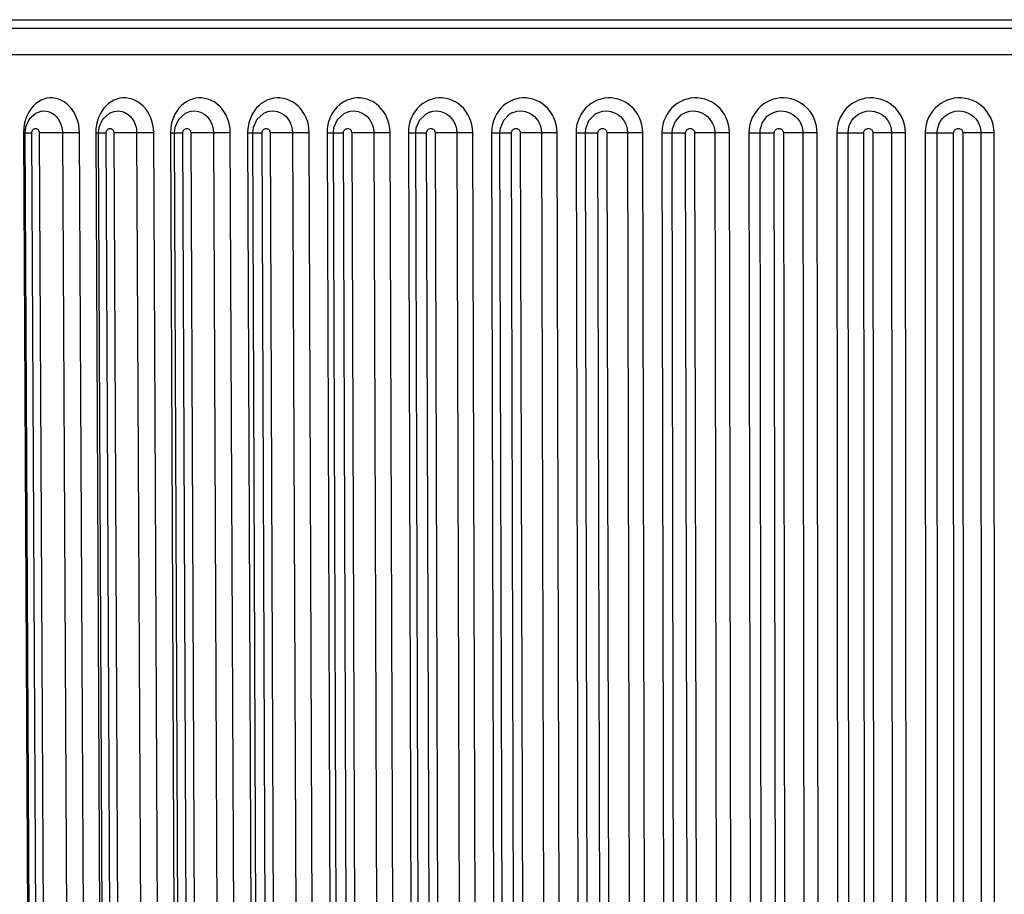
# Model space of a CAD drawing. Units: millimetres. Extents: x 0 to 420, y 0 to 297.
# Drawn here: x 138 to 142, y 64 to 68 of the extents above; entities that cross this region are included whole.
import ezdxf

# ---------------------------------------------------------------- set-up
doc = ezdxf.new("R2010")
doc.units = ezdxf.units.MM
doc.header["$LTSCALE"] = 23.1
doc.layers.get('0').update_dxf_attribs({"linetype": 'CONTINUOUS'})
doc.layers.add('DEF_LAYER_ASSEM_MEMBER', color=7, linetype='CONTINUOUS')
doc.layers.add('DEF_LAYER_DIM', color=7, linetype='CONTINUOUS')
doc.styles.get("Standard").update_dxf_attribs({"font": 'txt', "width": 0.8})
doc.dimstyles.new('DIMSTYLE_1', dxfattribs={"dimtxt": 5, "dimasz": 3, "dimexe": 2, "dimexo": 1, "dimgap": 1.25, "dimtad": 1, "dimdec": 3, "dimlfac": 2.5, "dimdsep": 46, "dimtxsty": 'Standard', "dimblk": '_FILLED', "dimblk1": '_FILLED', "dimblk2": '_FILLED', "dimcen": 0.09, "dimadec": 0, "dimazin": 0, "dimtp": 0.001, "dimtm": 0.001, "dimtfac": 1, "dimtdec": 3, "dimtofl": 0, "dimtmove": 0, "dimatfit": 3, "dimldrblk": '_FILLED', "dimfxl": 0, "dimtolj": 1, "dimarcsym": 0})

# ---------------------------------------------------------------- blocks, each defined once
blk = doc.blocks.new('_FILLED')
at = {"color": 0, "linetype": 'ByBlock'}
blk.add_solid([(0, 0), (-1, 0.2), (-1, -0.2)], dxfattribs=at)
blk = doc.blocks.new('*D3')
at = {"layer": 'DEF_LAYER_DIM', "color": 2, "linetype": 'Continuous', "transparency": 16777216}
for p, q in [((44.7515, 74.337), (44.7515, 36.0427)), ((169.5515, 74.337), (169.5515, 36.0427)), ((44.7515, 38.0427), (107.1515, 38.0427)), ((169.5515, 38.0427), (107.1515, 38.0427))]:
    blk.add_line(p, q, dxfattribs=at)
at = {"layer": 'DEF_LAYER_DIM', "color": 2, "linetype": 'Continuous', "transparency": 16777216, "xscale": 3, "yscale": 3, "zscale": 3, "rotation": 180}
blk.add_blockref('_FILLED', (44.7515, 38.0427), dxfattribs=at)
at = {"layer": 'DEF_LAYER_DIM', "color": 2, "linetype": 'Continuous', "transparency": 16777216, "xscale": 3, "yscale": 3, "zscale": 3}
blk.add_blockref('_FILLED', (169.5515, 38.0427), dxfattribs=at)
at = {"layer": 'DEF_LAYER_DIM', "color": 2, "linetype": 'Continuous', "transparency": 16777216, "insert": (107.1515, 44.2927), "char_height": 5, "width": 12, "attachment_point": 2, "line_spacing_factor": 0.9}
blk.add_mtext('312', dxfattribs=at)

msp = doc.modelspace()

# ---------------------------------------------------------------- linework, layer by layer
at = {"layer": 'DEF_LAYER_ASSEM_MEMBER', "color": 7, "linetype": 'Continuous'}
for p, q in [((51.9516, 68.137), (162.3515, 68.137)), ((150.23044, 68.097), (134.87255, 68.097)), ((139.70783, 67.71195), (139.70799, 67.71201)), ((140.08911, 67.70972), (140.08926, 67.70979)), ((140.47477, 67.70591), (140.47498, 67.70603)), ((140.86272, 67.69892), (140.86282, 67.699)), ((137.84695, 67.61672), (137.88081, 61.01673)), ((138.18456, 67.61675), (138.21593, 61.01676)), ((138.53392, 67.61678), (138.56272, 61.01679)), ((138.89407, 67.61682), (138.92022, 61.01682)), ((139.26403, 67.61685), (139.28746, 61.01685)), ((139.64278, 67.61688), (139.66343, 61.01689)), ((140.02929, 67.61692), (140.04709, 61.01692)), ((140.42248, 67.61695), (140.43739, 61.01696)), ((140.8213, 67.61699), (140.83327, 61.01699)), ((141.22463, 67.61703), (141.23364, 61.01703))]:
    msp.add_line(p, q, dxfattribs=at)
at = {"layer": 'DEF_LAYER_ASSEM_MEMBER', "color": 9, "linetype": 'Continuous'}
for p, q in [((150.35044, 67.97596), (134.75255, 67.97596)), ((137.92363, 67.71598), (137.92381, 67.71602)), ((138.26007, 67.7156), (138.26024, 67.71564)), ((138.60784, 67.71509), (138.608, 67.71513)), ((138.96587, 67.71439), (138.96601, 67.71443)), ((139.33295, 67.7134), (139.33309, 67.71345)), ((137.84173, 67.61753), (137.84705, 67.61751)), ((137.84173, 67.61753), (137.8756, 61.01753)), ((137.91361, 61.01644), (137.87976, 67.61644)), ((137.91378, 67.61644), (137.94764, 61.01644)), ((138.01991, 67.61706), (138.05377, 61.01706)), ((138.13249, 61.01753), (138.09864, 67.61753)), ((138.17331, 67.61753), (138.18465, 67.61749)), ((138.17331, 67.61753), (138.20469, 61.01753)), ((138.25218, 61.01644), (138.22081, 67.61644)), ((138.25608, 67.61644), (138.28745, 61.01644)), ((138.36148, 67.61706), (138.39286, 61.01706)), ((138.471, 61.01753), (138.43963, 67.61753)), ((138.51689, 67.61753), (138.534, 67.61747)), ((138.51689, 67.61753), (138.5457, 61.01753)), ((138.60254, 61.01644), (138.57374, 67.61644)), ((138.61016, 67.61644), (138.63896, 61.01644)), ((138.71454, 67.61706), (138.74334, 61.01706)), ((138.8207, 61.01753), (138.7919, 67.61753)), ((138.87153, 67.61753), (138.89415, 67.61744)), ((138.87153, 67.61753), (138.89769, 61.01753)), ((138.90851, 67.61652), (138.93757, 67.61644)), ((138.96372, 61.01644), (138.93757, 67.61644)), ((138.97504, 67.61644), (139.00119, 61.01644)), ((139.07812, 67.61706), (139.10427, 61.01706)), ((139.18062, 61.01753), (139.15448, 67.61753)), ((139.23729, 67.63726), (139.23626, 67.61753)), ((139.23626, 67.61753), (139.2597, 61.01753)), ((139.28096, 67.61652), (139.3113, 67.61644)), ((139.33473, 61.01644), (139.3113, 67.61644)), ((139.34972, 67.61644), (139.37315, 61.01644)), ((139.45122, 67.61706), (139.47464, 61.01706)), ((139.54978, 61.01753), (139.52636, 67.61753)), ((139.61007, 67.61753), (139.63073, 61.01753)), ((139.66237, 67.61652), (139.69392, 67.61644)), ((139.71456, 61.01644), (139.69392, 67.61644)), ((139.73318, 67.61644), (139.75382, 61.01644)), ((139.83281, 67.61706), (139.85345, 61.01706)), ((139.92717, 61.01753), (139.90654, 67.61753)), ((139.99195, 67.61753), (140.00976, 61.01753)), ((140.0517, 67.61652), (140.08436, 67.61644)), ((140.10216, 61.01644), (140.08436, 67.61644)), ((140.12436, 67.61644), (140.14216, 61.01644)), ((140.22186, 67.61706), (140.23966, 61.01706)), ((140.31176, 61.01753), (140.29396, 67.61753)), ((140.38084, 67.61753), (140.39576, 61.01753)), ((140.42096, 67.61729), (140.42414, 67.61714)), ((140.49648, 61.01644), (140.48157, 67.61644)), ((140.5222, 67.61644), (140.5371, 61.01644)), ((140.61729, 67.61706), (140.6322, 61.01706)), ((140.70248, 61.01753), (140.68758, 67.61753)), ((140.77568, 67.61753), (140.78767, 61.01753)), ((140.81775, 67.61729), (140.82202, 67.61711)), ((140.89643, 61.01644), (140.88446, 67.61644)), ((140.92559, 67.61644), (140.93757, 61.01644)), ((141.01802, 67.61706), (141.03, 61.01706)), ((141.09827, 61.01753), (141.0863, 67.61753)), ((141.17539, 67.61753), (141.18441, 61.01753)), ((141.30092, 61.01644), (141.29191, 67.61644)), ((141.33345, 67.61644), (141.34246, 61.01644)), ((141.42296, 67.61706), (141.43197, 61.01706)), ((141.49804, 61.01753), (141.48904, 67.61753)), ((141.57887, 67.61753), (141.5849, 61.01753)), ((141.63741, 61.01706), (141.63139, 67.61706)), ((141.70883, 61.01644), (141.70281, 67.61644)), ((141.74464, 67.61644), (141.75066, 61.01644)), ((141.83099, 67.61706), (141.83701, 61.01706)), ((141.9007, 61.01753), (141.89469, 67.61753)), ((141.98502, 67.61753), (141.98804, 61.01753)), ((142.04358, 61.01706), (142.04057, 67.61706)), ((142.11906, 61.01644), (142.11604, 67.61644)), ((142.15804, 67.61644), (142.16106, 61.01644)), ((142.24099, 67.61706), (142.244, 61.01706)), ((142.30515, 61.01753), (142.30214, 67.61753))]:
    msp.add_line(p, q, dxfattribs=at)
for points in [[(138.09864, 67.61753), (138.09762, 67.63645), (138.095, 67.65411), (138.09092, 67.67082), (138.0855, 67.68664), (138.07881, 67.70154), (138.07089, 67.71548), (138.06179, 67.72837), (138.05162, 67.74004), (138.04051, 67.75032), (138.0286, 67.75907), (138.01605, 67.76621), (138.00301, 67.77165), (137.98961, 67.77534), (137.97602, 67.77725), (137.96236, 67.77735), (137.9488, 67.77565), (137.93548, 67.77215), (137.92254, 67.76689), (137.91013, 67.75993), (137.89842, 67.75135), (137.88752, 67.74125), (137.87758, 67.72975), (137.86867, 67.71697)], [(138.43963, 67.61753), (138.4386, 67.63645), (138.43589, 67.65411), (138.43168, 67.67082), (138.42608, 67.68664), (138.41916, 67.70154), (138.41097, 67.71548), (138.40155, 67.72837), (138.39102, 67.74004), (138.37952, 67.75032), (138.3672, 67.75907), (138.3542, 67.76621), (138.34069, 67.77165), (138.32681, 67.77534), (138.31272, 67.77725), (138.29856, 67.77735), (138.2845, 67.77565), (138.27068, 67.77215), (138.25726, 67.76689), (138.24439, 67.75993), (138.23222, 67.75135), (138.22092, 67.74125), (138.21059, 67.72975), (138.20134, 67.71697)], [(138.7919, 67.61753), (138.79084, 67.63645), (138.78806, 67.65411), (138.78373, 67.67082), (138.77796, 67.68664), (138.77084, 67.70154), (138.76239, 67.71548), (138.75269, 67.72837), (138.74183, 67.74004), (138.72997, 67.75032), (138.71726, 67.75907), (138.70385, 67.76621), (138.68991, 67.77165), (138.67558, 67.77534), (138.66103, 67.77725), (138.64642, 67.77735), (138.63189, 67.77565), (138.61762, 67.77215), (138.60375, 67.76689), (138.59044, 67.75993), (138.57787, 67.75135), (138.56618, 67.74125), (138.5555, 67.72975), (138.54593, 67.71697)], [(139.15448, 67.61753), (139.1534, 67.63645), (139.15055, 67.65411), (139.14611, 67.67082), (139.14019, 67.68664), (139.13287, 67.70154), (139.1242, 67.71548), (139.11424, 67.72837), (139.10309, 67.74004), (139.0909, 67.75032), (139.07783, 67.75907), (139.06405, 67.76621), (139.04971, 67.77165), (139.03498, 67.77534), (139.02001, 67.77725), (139.00498, 67.77735), (138.99003, 67.77565), (138.97534, 67.77215), (138.96106, 67.76689), (138.94736, 67.75993), (138.93441, 67.75135), (138.92237, 67.74125), (138.91136, 67.72975)], [(139.52636, 67.61753), (139.52527, 67.63638), (139.52238, 67.65398), (139.51788, 67.67063), (139.51187, 67.6864), (139.50444, 67.70125), (139.49563, 67.71516), (139.4855, 67.72803), (139.47416, 67.7397), (139.46174, 67.75), (139.44842, 67.75878), (139.43436, 67.76596), (139.41976, 67.77145), (139.40479, 67.7752), (139.38962, 67.77718), (139.37437, 67.7774), (139.35909, 67.77584), (139.34384, 67.77244), (139.32857, 67.76705), (139.31288, 67.7592), (139.29685, 67.74831), (139.28179, 67.73472)], [(139.90654, 67.61753), (139.90543, 67.63645), (139.90247, 67.65411), (139.89784, 67.67082), (139.89167, 67.68664), (139.88404, 67.70154), (139.87499, 67.71548), (139.86458, 67.72837), (139.85293, 67.74004), (139.84018, 67.75032), (139.82652, 67.75907), (139.8121, 67.76621), (139.7971, 67.77165), (139.78167, 67.77534), (139.766, 67.77725), (139.75025, 67.77735), (139.73458, 67.77565), (139.71917, 67.77215), (139.70419, 67.76689), (139.68982, 67.75993), (139.67623, 67.75135), (139.66358, 67.74125), (139.65201, 67.72975)], [(140.29396, 67.61753), (140.29285, 67.63645), (140.28984, 67.65411), (140.28514, 67.67082), (140.27887, 67.68664), (140.27111, 67.70154), (140.26191, 67.71548), (140.25132, 67.72837), (140.23946, 67.74004), (140.2265, 67.75032), (140.21259, 67.75907), (140.19791, 67.76621), (140.18263, 67.77165), (140.16693, 67.77534), (140.15097, 67.77725), (140.13492, 67.77735), (140.11895, 67.77565), (140.10325, 67.77215), (140.08799, 67.76689), (140.07333, 67.75993), (140.05947, 67.75135), (140.04657, 67.74125), (140.03477, 67.72975)], [(140.68758, 67.61753), (140.68645, 67.63645), (140.68341, 67.65411), (140.67865, 67.67082), (140.6723, 67.68664), (140.66443, 67.70154), (140.6551, 67.71548), (140.64436, 67.72837), (140.63234, 67.74004), (140.61918, 67.75032), (140.60507, 67.75907), (140.59017, 67.76621), (140.57466, 67.77165), (140.55872, 67.77534), (140.54251, 67.77725), (140.52621, 67.77735), (140.50999, 67.77565), (140.49404, 67.77215), (140.47853, 67.76689), (140.46363, 67.75993), (140.44954, 67.75135), (140.43643, 67.74125), (140.42443, 67.72975), (140.41367, 67.71697)], [(141.0863, 67.61753), (141.08517, 67.63645), (141.0821, 67.65411), (141.0773, 67.67082), (141.07088, 67.68664), (141.06293, 67.70154), (141.05349, 67.71548), (141.04263, 67.72837), (141.03047, 67.74004), (141.01716, 67.75032), (141.00288, 67.75907), (140.98781, 67.76621), (140.97211, 67.77165), (140.95597, 67.77534), (140.93956, 67.77725), (140.92305, 67.77735), (140.90663, 67.77565), (140.89047, 67.77215), (140.87475, 67.76689), (140.85966, 67.75993), (140.84538, 67.75135), (140.83208, 67.74125), (140.81992, 67.72975), (140.80901, 67.71697)], [(141.48904, 67.61753), (141.48619, 67.64761), (141.47887, 67.67391), (141.46846, 67.69645), (141.4561, 67.71533), (141.4427, 67.73079), (141.42881, 67.74331), (141.41453, 67.75348), (141.3998, 67.76171), (141.38459, 67.76818), (141.36898, 67.77296), (141.35302, 67.77605), (141.33679, 67.77745), (141.32043, 67.77711), (141.30414, 67.77503), (141.28815, 67.77121), (141.27263, 67.7657), (141.25777, 67.75856), (141.24374, 67.74988), (141.23069, 67.73975), (141.21876, 67.72828), (141.20807, 67.71559), (141.19871, 67.70177)], [(141.89469, 67.61753), (141.89356, 67.63645), (141.89046, 67.65411), (141.8856, 67.67082), (141.8791, 67.68664), (141.87105, 67.70154), (141.86149, 67.71548), (141.85048, 67.72837), (141.83814, 67.74004), (141.82464, 67.75032), (141.81014, 67.75907), (141.79484, 67.76621), (141.77889, 67.77165), (141.76249, 67.77534), (141.74581, 67.77725), (141.72903, 67.77735), (141.71233, 67.77565), (141.69589, 67.77215), (141.67989, 67.76689), (141.66452, 67.75993), (141.64998, 67.75135), (141.63644, 67.74125), (141.62404, 67.72975), (141.61292, 67.71697), (141.60318, 67.70302), (141.59492, 67.68801), (141.58828, 67.67212), (141.58334, 67.65552), (141.5801, 67.63759), (141.57887, 67.61753)], [(142.30214, 67.61753), (142.30102, 67.63645), (142.29792, 67.65411), (142.29305, 67.67082), (142.28654, 67.68664), (142.27846, 67.70154), (142.26888, 67.71548), (142.25784, 67.72837), (142.24546, 67.74004), (142.23192, 67.75032), (142.21738, 67.75907), (142.20202, 67.76621), (142.18602, 67.77165), (142.16955, 67.77534), (142.15281, 67.77725), (142.13596, 67.77735), (142.11918, 67.77565), (142.10267, 67.77215), (142.0866, 67.76689), (142.07116, 67.75993), (142.05654, 67.75135), (142.04293, 67.74125), (142.03047, 67.72975), (142.01928, 67.71697), (142.00949, 67.70302), (142.00119, 67.68801), (141.9945, 67.67212), (141.98953, 67.65552), (141.98626, 67.63759), (141.98502, 67.61753)], [(137.86867, 67.71697), (137.86089, 67.70302), (137.85432, 67.68801), (137.84904, 67.67212)], [(137.92381, 67.71602), (137.9394, 67.71747), (137.95525, 67.71512), (137.96969, 67.70941), (137.98209, 67.70131), (137.99227, 67.69179), (138.00031, 67.68168), (138.00661, 67.67131), (138.01168, 67.66029), (138.0158, 67.64781), (138.01873, 67.63337), (138.01991, 67.61706)], [(138.20134, 67.71697), (138.19325, 67.70302), (138.18642, 67.68801), (138.18094, 67.67212)], [(138.26024, 67.71564), (138.27815, 67.71747), (138.29457, 67.71512), (138.30953, 67.70941), (138.32237, 67.70131), (138.33291, 67.69179), (138.34123, 67.68168), (138.34774, 67.67131), (138.35298, 67.66029), (138.35725, 67.64781), (138.36027, 67.63337), (138.36148, 67.61706)], [(138.54593, 67.71697), (138.53756, 67.70302), (138.53049, 67.68801), (138.52481, 67.67212)], [(138.608, 67.71513), (138.61139, 67.71591), (138.6286, 67.71747), (138.64556, 67.71512), (138.661, 67.70941), (138.67424, 67.70131), (138.68511, 67.69179), (138.69369, 67.68168), (138.7004, 67.67131), (138.7058, 67.66029), (138.71019, 67.64781), (138.71331, 67.63337), (138.71454, 67.61706)], [(138.91136, 67.72975), (138.9015, 67.71697), (138.89287, 67.70302), (138.88558, 67.68801), (138.87972, 67.67212)], [(138.96601, 67.71443), (138.97209, 67.71591), (138.98981, 67.71747), (139.00725, 67.71512), (139.02312, 67.70941), (139.03674, 67.70131), (139.04791, 67.69179), (139.05672, 67.68168), (139.06362, 67.67131), (139.06916, 67.66029), (139.07366, 67.64781), (139.07686, 67.63337), (139.07812, 67.61706)], [(139.28179, 67.73472), (139.26903, 67.71966), (139.25875, 67.70397), (139.25065, 67.68787), (139.24449, 67.67149)], [(139.33309, 67.71345), (139.34265, 67.71592), (139.36081, 67.71747), (139.37869, 67.71511), (139.39495, 67.7094), (139.4089, 67.7013), (139.42032, 67.69178), (139.42934, 67.68167), (139.43639, 67.6713), (139.44207, 67.66029), (139.44667, 67.6478), (139.44993, 67.63337), (139.45122, 67.61706)], [(139.65201, 67.72975), (139.64164, 67.71697), (139.63257, 67.70302), (139.6249, 67.68801), (139.61873, 67.67212)], [(139.70799, 67.71201), (139.72193, 67.71591), (139.74049, 67.71747), (139.75876, 67.71512), (139.77538, 67.70941), (139.78962, 67.70131), (139.80129, 67.69179), (139.8105, 67.68168), (139.8177, 67.67131), (139.82349, 67.66029), (139.82818, 67.64781), (139.83151, 67.63337), (139.83281, 67.61706)], [(140.03477, 67.72975), (140.02419, 67.71697), (140.01494, 67.70302), (140.0071, 67.68801), (140.00081, 67.67212)], [(140.08926, 67.70979), (140.09147, 67.71073), (140.109, 67.71592), (140.12792, 67.71747), (140.14653, 67.71512), (140.16344, 67.70941), (140.17794, 67.70131), (140.18982, 67.69179), (140.19919, 67.68167), (140.20651, 67.6713), (140.21239, 67.66029), (140.21716, 67.6478), (140.22054, 67.63337), (140.22186, 67.61706)], [(140.41367, 67.71697), (140.40426, 67.70302), (140.39628, 67.68801), (140.38987, 67.67212)], [(140.47498, 67.70603), (140.48495, 67.71073), (140.50277, 67.71592), (140.52198, 67.71747), (140.54088, 67.71512), (140.55805, 67.70941), (140.57276, 67.70131), (140.58481, 67.69179), (140.59432, 67.68167), (140.60174, 67.6713), (140.60771, 67.66029), (140.61254, 67.6478), (140.61596, 67.63337), (140.61729, 67.61706)], [(140.80901, 67.71697), (140.79946, 67.70302), (140.79137, 67.68801), (140.78486, 67.67212), (140.78004, 67.65552), (140.77687, 67.63759), (140.77568, 67.61753)], [(140.86282, 67.699), (140.86874, 67.70298), (140.8841, 67.71073), (140.90215, 67.71592), (140.9216, 67.71747), (140.94074, 67.71512), (140.95812, 67.70941), (140.97301, 67.70131), (140.9852, 67.69179), (140.99481, 67.68167), (141.00232, 67.6713), (141.00835, 67.66029), (141.01323, 67.64781), (141.01668, 67.63337), (141.01802, 67.61706)], [(141.19871, 67.70177), (141.19078, 67.68695), (141.18441, 67.67129), (141.17967, 67.65494), (141.17656, 67.63727), (141.17539, 67.61753)], [(141.24914, 67.68325), (141.25976, 67.69384), (141.27231, 67.70299), (141.28783, 67.71073), (141.30607, 67.71592), (141.32572, 67.71747), (141.34503, 67.71511), (141.36256, 67.70941), (141.37758, 67.70131), (141.38987, 67.6918), (141.39956, 67.68169), (141.40713, 67.67132), (141.41321, 67.66031), (141.41814, 67.64783), (141.42161, 67.63337), (141.42296, 67.61706)], [(141.63139, 67.61706), (141.63286, 67.63437), (141.63667, 67.64942), (141.64201, 67.66227), (141.64856, 67.67351), (141.65662, 67.68393), (141.66672, 67.69384), (141.67936, 67.70298), (141.69499, 67.71072), (141.71336, 67.71591), (141.73315, 67.71747), (141.75259, 67.71512), (141.77025, 67.70941), (141.78537, 67.70131), (141.79774, 67.69179), (141.80749, 67.68168), (141.8151, 67.6713), (141.82121, 67.66029), (141.82616, 67.64781), (141.82964, 67.63337), (141.83099, 67.61706)], [(142.04057, 67.61706), (142.04206, 67.63437), (142.04589, 67.64942), (142.05126, 67.66227), (142.05785, 67.67351), (142.06596, 67.68393), (142.07611, 67.69384), (142.08882, 67.70298), (142.10452, 67.71072), (142.12297, 67.71591), (142.14284, 67.71747), (142.16236, 67.71512), (142.18008, 67.70941), (142.19526, 67.70131), (142.20767, 67.69179), (142.21745, 67.68168), (142.22508, 67.67131), (142.2312, 67.66029), (142.23616, 67.64781), (142.23965, 67.63337), (142.24099, 67.61706)], [(137.84904, 67.67212), (137.84515, 67.65552), (137.84262, 67.63759), (137.84173, 67.61753)], [(138.18094, 67.67212), (138.17689, 67.65552), (138.17425, 67.63759), (138.17331, 67.61753)], [(138.52481, 67.67212), (138.52061, 67.65552), (138.51788, 67.63759), (138.51689, 67.61753)], [(138.87972, 67.67212), (138.87539, 67.65552), (138.87256, 67.63759), (138.87153, 67.61753)], [(139.24449, 67.67149), (139.2401, 67.65491), (139.23729, 67.63726)], [(139.61873, 67.67212), (139.61416, 67.65552), (139.61117, 67.63759), (139.61007, 67.61753)], [(140.00081, 67.67212), (139.99614, 67.65552), (139.99308, 67.63759), (139.99195, 67.61753)], [(140.38987, 67.67212), (140.38512, 67.65552), (140.382, 67.63759), (140.38084, 67.61753)], [(137.84695, 67.61672), (137.85502, 67.61652), (137.87976, 67.61644)], [(137.87976, 67.61644), (137.88, 67.62008), (137.88064, 67.62324), (137.88155, 67.62594), (137.88266, 67.6283), (137.88404, 67.63048), (137.88576, 67.63255), (137.88791, 67.63445), (137.89056, 67.63606), (137.89366, 67.63713), (137.89701, 67.63745), (137.9003, 67.63696), (137.9033, 67.63578), (137.90588, 67.6341), (137.908, 67.63212), (137.90968, 67.63001), (137.91099, 67.62784), (137.91206, 67.62553), (137.91292, 67.62291), (137.91353, 67.61987), (137.91378, 67.61644)], [(138.01991, 67.61706), (137.9879, 67.61674), (137.94955, 67.61652), (137.91378, 67.61644)], [(138.09864, 67.61753), (138.07197, 67.61746), (138.04358, 67.61729), (138.01991, 67.61706)], [(138.18456, 67.61675), (138.19457, 67.61652), (138.22081, 67.61644)], [(138.22081, 67.61644), (138.22106, 67.62008), (138.22173, 67.62324), (138.22267, 67.62594), (138.22383, 67.6283), (138.22526, 67.63048), (138.22704, 67.63255), (138.22927, 67.63445), (138.23202, 67.63606), (138.23524, 67.63713), (138.23871, 67.63745), (138.24212, 67.63696), (138.24523, 67.63578), (138.2479, 67.6341), (138.2501, 67.63212), (138.25184, 67.63001), (138.2532, 67.62784), (138.2543, 67.62553), (138.25519, 67.62291), (138.25583, 67.61987), (138.25608, 67.61644)], [(138.38429, 67.61729), (138.33064, 67.61674), (138.29256, 67.61652), (138.25608, 67.61644)], [(138.43963, 67.61753), (138.41247, 67.61746), (138.38429, 67.61729)], [(138.53392, 67.61678), (138.53412, 67.61674), (138.54605, 67.61652), (138.57374, 67.61644)], [(138.57374, 67.61644), (138.574, 67.62008), (138.57469, 67.62324), (138.57567, 67.62594), (138.57686, 67.6283), (138.57834, 67.63048), (138.58018, 67.63255), (138.58248, 67.63445), (138.58532, 67.63606), (138.58865, 67.63713), (138.59223, 67.63745), (138.59576, 67.63696), (138.59896, 67.63578), (138.60172, 67.6341), (138.60399, 67.63212), (138.60578, 67.63001), (138.60719, 67.62784), (138.60832, 67.62553), (138.60924, 67.62291), (138.6099, 67.61987), (138.61016, 67.61644)], [(138.71454, 67.61706), (138.68495, 67.61674), (138.64724, 67.61652), (138.61016, 67.61644)], [(138.7919, 67.61753), (138.76431, 67.61746), (138.73642, 67.61729), (138.71454, 67.61706)], [(138.89407, 67.61682), (138.89468, 67.61674), (138.90851, 67.61652)], [(138.93757, 67.61644), (138.93784, 67.62008), (138.93855, 67.62324), (138.93956, 67.62594), (138.94079, 67.6283), (138.94231, 67.63048), (138.94421, 67.63255), (138.94658, 67.63445), (138.9495, 67.63606), (138.95292, 67.63713), (138.95661, 67.63745), (138.96023, 67.63696), (138.96353, 67.63578), (138.96637, 67.6341), (138.9687, 67.63212), (138.97054, 67.63001), (138.97199, 67.62784), (138.97315, 67.62553), (138.9741, 67.62291), (138.97477, 67.61987), (138.97504, 67.61644)], [(139.07812, 67.61706), (139.04986, 67.61674), (139.01262, 67.61652), (138.97504, 67.61644)], [(139.15448, 67.61753), (139.12654, 67.61746), (139.099, 67.61729), (139.07812, 67.61706)], [(139.23626, 67.61753), (139.25848, 67.61746), (139.26409, 67.61738)], [(139.26403, 67.61685), (139.26527, 67.61674), (139.28096, 67.61652)], [(139.3113, 67.61644), (139.31158, 67.62008), (139.31231, 67.62324), (139.31334, 67.62594), (139.31461, 67.6283), (139.31617, 67.63048), (139.31812, 67.63255), (139.32055, 67.63445), (139.32355, 67.63606), (139.32707, 67.63713), (139.33084, 67.63745), (139.33456, 67.63696), (139.33794, 67.63578), (139.34084, 67.6341), (139.34323, 67.63212), (139.34512, 67.63001), (139.3466, 67.62784), (139.34779, 67.62553), (139.34876, 67.6229), (139.34945, 67.61987), (139.34972, 67.61644)], [(139.45122, 67.61706), (139.42437, 67.61674), (139.3877, 67.61652), (139.34972, 67.61644)], [(139.52636, 67.61753), (139.49815, 67.61746), (139.47105, 67.61729), (139.45122, 67.61706)], [(139.61007, 67.61753), (139.63321, 67.61746), (139.64283, 67.61734)], [(139.64278, 67.61688), (139.64486, 67.61674), (139.66237, 67.61652)], [(139.69392, 67.61644), (139.6942, 67.62008), (139.69495, 67.62324), (139.69601, 67.62594), (139.69731, 67.6283), (139.6989, 67.63048), (139.70089, 67.63255), (139.70338, 67.63445), (139.70644, 67.63606), (139.71003, 67.63713), (139.71389, 67.63745), (139.71769, 67.63696), (139.72114, 67.63578), (139.72411, 67.6341), (139.72655, 67.63212), (139.72848, 67.63001), (139.73, 67.62784), (139.73121, 67.62553), (139.7322, 67.62291), (139.7329, 67.61987), (139.73318, 67.61644)], [(139.83281, 67.61706), (139.80745, 67.61674), (139.77145, 67.61652), (139.73318, 67.61644)], [(139.90654, 67.61753), (139.87813, 67.61746), (139.85154, 67.61729), (139.83281, 67.61706)], [(139.99195, 67.61753), (140.01593, 67.61746), (140.03, 67.61729)], [(140.02929, 67.61692), (140.03241, 67.61674), (140.0517, 67.61652)], [(140.08436, 67.61644), (140.08466, 67.62008), (140.08542, 67.62324), (140.0865, 67.62594), (140.08782, 67.6283), (140.08945, 67.63048), (140.09148, 67.63255), (140.09401, 67.63445), (140.09713, 67.63606), (140.10079, 67.63713), (140.10473, 67.63745), (140.10859, 67.63696), (140.11211, 67.63578), (140.11514, 67.6341), (140.11762, 67.63212), (140.11959, 67.63001), (140.12113, 67.62784), (140.12236, 67.62553), (140.12337, 67.6229), (140.12408, 67.61987), (140.12436, 67.61644)], [(140.22186, 67.61706), (140.19805, 67.61674), (140.16283, 67.61652), (140.12436, 67.61644)], [(140.29396, 67.61753), (140.26543, 67.61746), (140.23943, 67.61729), (140.22186, 67.61706)], [(140.38084, 67.61753), (140.4056, 67.61746), (140.42096, 67.61729)], [(140.42248, 67.61695), (140.42688, 67.61674), (140.44788, 67.61652), (140.48157, 67.61644)], [(140.48157, 67.61644), (140.48187, 67.62008), (140.48265, 67.62324), (140.48375, 67.62594), (140.48509, 67.6283), (140.48674, 67.63048), (140.48881, 67.63255), (140.49138, 67.63445), (140.49455, 67.63606), (140.49827, 67.63713), (140.50227, 67.63745), (140.50619, 67.63696), (140.50976, 67.63578), (140.51284, 67.6341), (140.51536, 67.63212), (140.51735, 67.63001), (140.51892, 67.62784), (140.52017, 67.62553), (140.52119, 67.6229), (140.52191, 67.61987), (140.5222, 67.61644)], [(140.63366, 67.61729), (140.5951, 67.61674), (140.56074, 67.61652), (140.5222, 67.61644)], [(140.68758, 67.61753), (140.65901, 67.61746), (140.63366, 67.61729)], [(140.77568, 67.61753), (140.80115, 67.61746), (140.81775, 67.61729)], [(140.8213, 67.61699), (140.82716, 67.61674), (140.84983, 67.61652), (140.88446, 67.61644)], [(140.88446, 67.61644), (140.88476, 67.62008), (140.88555, 67.62324), (140.88666, 67.62594), (140.88803, 67.6283), (140.8897, 67.63048), (140.89179, 67.63255), (140.8944, 67.63445), (140.89761, 67.63606), (140.90137, 67.63713), (140.90542, 67.63745), (140.9094, 67.63696), (140.91301, 67.63578), (140.91612, 67.6341), (140.91868, 67.63212), (140.9207, 67.63001), (140.92228, 67.62784), (140.92355, 67.62553), (140.92458, 67.62291), (140.92531, 67.61987), (140.92559, 67.61644)], [(141.03314, 67.61729), (140.99752, 67.61674), (140.96412, 67.61652), (140.92559, 67.61644)], [(141.0863, 67.61753), (141.05777, 67.61746), (141.03314, 67.61729)], [(141.17539, 67.61753), (141.20151, 67.61746), (141.2193, 67.61729), (141.2248, 67.61709)], [(141.22463, 67.61703), (141.23217, 67.61674), (141.25644, 67.61652), (141.29191, 67.61644)], [(141.29191, 67.61644), (141.29222, 67.62008), (141.29302, 67.62324), (141.29414, 67.62594), (141.29552, 67.6283), (141.29721, 67.63048), (141.29932, 67.63255), (141.30196, 67.63445), (141.30521, 67.63606), (141.30901, 67.63713), (141.31309, 67.63745), (141.31711, 67.63696), (141.32076, 67.63578), (141.32389, 67.6341), (141.32647, 67.63212), (141.32851, 67.63001), (141.3301, 67.62784), (141.33138, 67.62553), (141.33243, 67.62291), (141.33316, 67.61988), (141.33345, 67.61644)], [(141.43679, 67.61729), (141.40419, 67.61674), (141.37185, 67.61652), (141.33345, 67.61644)], [(141.48904, 67.61753), (141.46062, 67.61746), (141.43679, 67.61729)], [(141.57887, 67.61753), (141.60556, 67.61746), (141.62449, 67.61729), (141.6408, 67.61674)], [(141.6408, 67.61674), (141.66661, 67.61652), (141.70281, 67.61644)], [(141.70281, 67.61644), (141.70313, 67.62008), (141.70394, 67.62324), (141.70507, 67.62594), (141.70646, 67.6283), (141.70816, 67.63048), (141.71029, 67.63255), (141.71294, 67.63445), (141.71621, 67.63606), (141.72004, 67.63713), (141.72415, 67.63745), (141.72819, 67.63696), (141.73187, 67.63578), (141.73503, 67.6341), (141.73762, 67.63212), (141.73967, 67.63001), (141.74128, 67.62784), (141.74257, 67.62553), (141.74362, 67.62291), (141.74435, 67.61987), (141.74464, 67.61644)], [(141.84349, 67.61729), (141.81401, 67.61674), (141.78281, 67.61652), (141.74464, 67.61644)], [(141.89469, 67.61753), (141.86646, 67.61746), (141.84349, 67.61729)], [(141.98502, 67.61753), (142.0122, 67.61746), (142.03223, 67.61729), (142.04057, 67.61706)], [(142.04057, 67.61706), (142.05192, 67.61674), (142.07919, 67.61652), (142.11604, 67.61644)], [(142.11604, 67.61644), (142.11636, 67.62008), (142.11717, 67.62324), (142.11831, 67.62594), (142.11971, 67.6283), (142.12142, 67.63048), (142.12356, 67.63255), (142.12622, 67.63445), (142.12951, 67.63606), (142.13335, 67.63713), (142.13748, 67.63745), (142.14154, 67.63696), (142.14523, 67.63578), (142.1484, 67.6341), (142.15101, 67.63212), (142.15306, 67.63001), (142.15467, 67.62784), (142.15597, 67.62553), (142.15702, 67.62291), (142.15776, 67.61987), (142.15804, 67.61644)], [(142.25214, 67.61729), (142.22585, 67.61674), (142.19588, 67.61652), (142.15804, 67.61644)], [(142.30214, 67.61753), (142.27419, 67.61746), (142.25214, 67.61729)]]:
    msp.add_lwpolyline(points, dxfattribs=at)
at = {"layer": 'DEF_LAYER_ASSEM_MEMBER', "color": 7, "linetype": 'Continuous'}
for points in [[(137.92381, 67.71602), (137.89802, 67.70629), (137.86755, 67.67968)], [(138.26024, 67.71564), (138.23527, 67.70588), (138.20482, 67.67899)], [(138.608, 67.71513), (138.58423, 67.70546), (138.55386, 67.67836)], [(138.96601, 67.71443), (138.94404, 67.7051), (138.91387, 67.67799)], [(139.33309, 67.71345), (139.31305, 67.70439), (139.28318, 67.67693), (139.26655, 67.63987), (139.26403, 67.61685)], [(139.70799, 67.71201), (139.69058, 67.70351), (139.66118, 67.67575), (139.64506, 67.63871), (139.64278, 67.61688)], [(140.08926, 67.70979), (140.07547, 67.70238), (140.04675, 67.67429), (140.0313, 67.63737), (140.02929, 67.61692)], [(140.47498, 67.70602), (140.46639, 67.70076), (140.43872, 67.67234), (140.42418, 67.63569), (140.42248, 67.61695)], [(140.86282, 67.699), (140.8358, 67.66948), (140.8226, 67.63338), (140.8213, 67.61699)], [(137.86755, 67.67968), (137.85008, 67.64284), (137.84695, 67.61672)], [(138.20482, 67.67899), (138.18752, 67.64203), (138.18456, 67.61675)], [(138.55386, 67.67836), (138.53673, 67.6413), (138.53392, 67.61678)], [(138.91387, 67.67799), (138.89683, 67.64099), (138.89407, 67.61682)], [(141.24914, 67.68325), (141.23653, 67.66482), (141.22542, 67.62978), (141.22463, 67.61703)]]:
    msp.add_lwpolyline(points, dxfattribs=at)

# ---------------------------------------------------------------- dimensions: what is measured, and where the dimension line sits
at = {"layer": 'DEF_LAYER_DIM', "color": 2, "linetype": 'Continuous'}
dim = msp.add_linear_dim(base=(169.5515, 38.04265), p1=(44.7515, 75.337), p2=(169.5515, 75.337), dimstyle='DIMSTYLE_1', dxfattribs=at)
dim.commit()
dim.dimension.update_dxf_attribs({"geometry": '*D3', "text_midpoint": (107.1515, 38.04265), "dimtype": 160})

doc.saveas('drawing.dxf')
